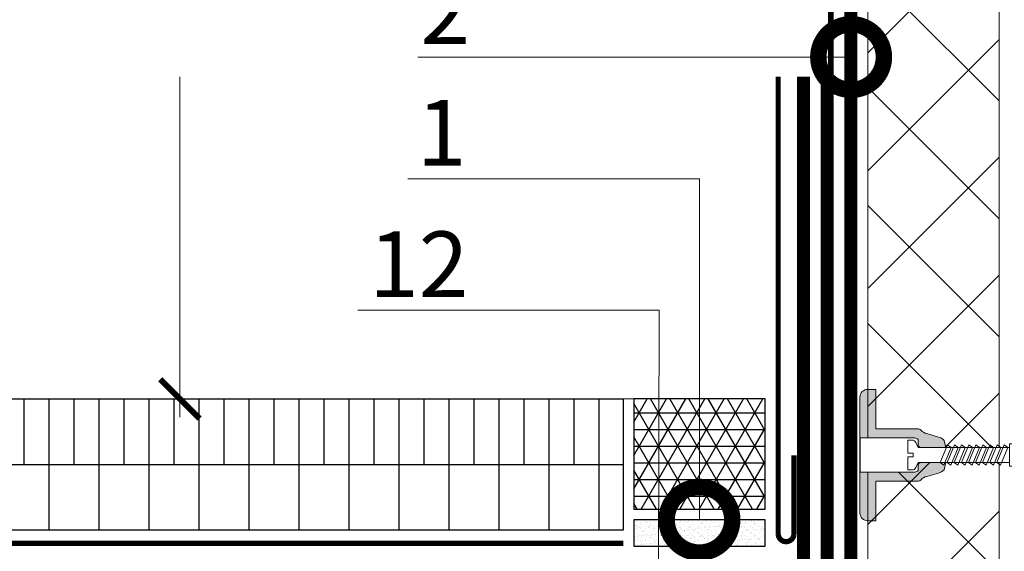
# Model space of a CAD drawing. Units: millimetres. Extents: x -96234 to 67324, y -25802 to 3415.
# Drawn here: x 34750 to 35125, y -7565 to -7363 of the extents above; entities that cross this region are included whole.
import ezdxf
from ezdxf import colors
from ezdxf.entities.mleader import LeaderData, LeaderLine
from ezdxf.math import Vec2, Vec3

# ---------------------------------------------------------------- set-up
doc = ezdxf.new("R2010")
doc.units = ezdxf.units.MM
for name, pattern in [('HIDDEN', [0.375, 0.25, -0.125]), ('Штрих-пунктирная', [20, 7.5, -2, 1, -2, 7.5]), ('штриховая 50', [1, 0.5, -0.5])]:
    doc.linetypes.add(name, pattern=pattern)
doc.layers.get('0').update_dxf_attribs({"lineweight": 30})
doc.layers.get('DEFPOINTS').update_dxf_attribs({"color": 251, "lineweight": 0})
doc.layers.add('TN-АННОТАЦИИ @ 10', color=7, linetype='Continuous', lineweight=20, true_color=0x000000)
doc.layers.add('TN-АСФАЛЬТ', color=251, linetype='Continuous')
for name, color, linetype, lineweight in [('TN-Геотекстиль иглопробивной', 252, 'Штрих-пунктирная', 9), ('TN-ГИДРОИЗОЛЯЦИЯ ПВХ', 5, 'Continuous', 9), ('TN-КРЕПЕЖ', 7, 'Continuous', 15), ('TN-МЕТАЛЛ КОНСТРУКЦИИ', 162, 'Continuous', 35), ('TN-ПЕСОК', 41, 'Continuous', 15), ('TN-ПРАЙМЕР', 6, 'HIDDEN', 25), ('TN-РАЗМЕРЫ', 184, 'Continuous', 15), ('TN-РАЗМЕРЫ @ 10', 184, 'Continuous', 15), ('TN-УТЕПЛИТЕЛЬ XPS', 252, 'Continuous', 15), ('ТН_Герметик 42', 36, 'Continuous', 25)]:
    doc.layers.add(name, color=color, linetype=linetype, lineweight=lineweight)
doc.styles.add('Arial', font='txt')
doc.styles.add('TN-Текст', font='isocpeur.ttf')
doc.styles.add('TN-Текст-Аннотативный', font='isocpeur.ttf')
doc.dimstyles.new('ПТС-Размеры-Аннотативный$0', dxfattribs={"dimtxt": 2.5, "dimasz": 1.5, "dimexe": 0.7, "dimexo": 1, "dimgap": 0.8, "dimtad": 1, "dimdec": 0, "dimzin": 0, "dimdsep": 46, "dimtxsty": 'TN-Текст-Аннотативный', "dimblk": 'ARCHTICK', "dimcen": 2, "dimdle": 0.7, "dimadec": 0, "dimazin": 0, "dimtfac": 1, "dimtdec": 0, "dimtmove": 1, "dimatfit": 3, "dimfxl": 0.7, "dimtolj": 1, "dimtzin": 0, "dimlwd": -1, "dimlwe": -1, "dimarcsym": 0})

# ---------------------------------------------------------------- blocks, each defined once
blk = doc.blocks.new('_DotSmall')
at = {"color": 0, "linetype": 'ByBlock', "const_width": 0.5}
blk.add_lwpolyline([(-0.0625, 0, 1), (0.0625, 0, 1)], format="xyb", close=True, dxfattribs=at)
blk = doc.blocks.new('*U101')
at = {"lineweight": 9, "transparency": 33554559}
h = blk.add_hatch(dxfattribs=at)
h.set_pattern_fill('ANSI37', color=256, scale=10)
h.set_pattern_definition([(45, (-287.4932184693353, -46.00018096670241), (-22.45064030267288, 22.45064030267288), []), (135, (-287.4932184693353, -46.00018096670241), (-22.45064030267288, -22.45064030267288), [])])
h.paths.add_polyline_path([(712.5067815306575, 53.9998190332976), (-7.295166328366516e-12, 54), (0, 4), (712.5067815306647, 3.999819033297583)])
at = {"lineweight": 20}
blk.add_lwpolyline([(712.5067815306575, 53.9998190332976), (-7.295166328366516e-12, 54), (0, 4), (712.5067815306647, 3.999819033297583)], close=True, dxfattribs=at)
blk = doc.blocks.new('_ARCHTICK')
at = {"color": 0, "linetype": 'ByBlock', "ltscale": 10, "const_width": 0.15}
blk.add_lwpolyline([(-0.5, -0.5), (0.5, 0.5)], dxfattribs=at)
blk = doc.blocks.new('*D223')
at = {"layer": 'DEFPOINTS', "color": 0, "transparency": 16777216}
for p in [(35078.67024027676, -7057.019269611988), (34811.34515230824, -7507.019269611988), (34994.58983650045, -7507.019269611988)]:
    blk.add_point(p, dxfattribs=at)
at = {"layer": 'TN-РАЗМЕРЫ', "color": 0, "transparency": 16777216}
for p, q in [((34811.34515230824, -7050.019269611988), (34811.34515230824, -7514.019269611988)), ((35068.67024027676, -7057.019269611988), (34804.34515230824, -7057.019269611988)), ((34984.58983650045, -7507.019269611988), (34804.34515230824, -7507.019269611988))]:
    blk.add_line(p, q, dxfattribs=at)
at = {"layer": 'TN-РАЗМЕРЫ', "color": 0, "transparency": 16777216, "xscale": 15, "yscale": 15, "zscale": 15}
for p, rotation in [((34811.34515230824, -7057.019269611988), 90), ((34811.34515230824, -7507.019269611988), 270)]:
    blk.add_blockref('_ARCHTICK', p, dxfattribs=dict(at, rotation=rotation))
at = {"layer": 'TN-РАЗМЕРЫ', "color": 0, "transparency": 16777216, "insert": (34790.84515230824, -7282.019269611982), "char_height": 25, "attachment_point": 5, "rotation": 90, "style": 'TN-Текст-Аннотативный', "bg_fill": 3, "box_fill_scale": 1.1, "bg_fill_color": 256, "bg_fill_true_color": 13158600, "bg_fill_transparency": 0}
blk.add_mtext('\\A1;450', dxfattribs=at)
blk = doc.blocks.new('*U302')
h = blk.add_hatch()
h.set_pattern_fill('ANSI31', color=256, scale=3, angle=45, style=0)
h.set_pattern_definition([(90, (128.6531333691164, 0), (-9.524999999999999, 1.77635683940025e-15), [])])
h.paths.add_polyline_path([(0, 25), (0, 50), (-839.683533515461, 50.00000000001364), (-839.683533515461, 25.00000000001364)])
h = blk.add_hatch()
h.set_pattern_fill('ANSI31', color=256, scale=6, angle=45, style=0)
h.set_pattern_definition([(90, (128.6531333691164, 0), (-19.05, 3.552713678800501e-15), [])])
h.paths.add_polyline_path([(-839.683533515461, 25.00000000001364), (-839.683533515461, 1.364064416975452e-11), (0, -1.77635683940025e-15), (0, 25)])
for points in [[(-839.683533515461, 50.00000000001364), (0, 50), (0, 0), (-839.683533515461, 1.364242052659392e-11), (-839.683533515461, 50.00000000001364)], [(-839.683533515461, 25.00000000001364), (0, 25)]]:
    blk.add_lwpolyline(points)
blk = doc.blocks.new('Дюбель')
at = {"color": 7, "lineweight": 0}
blk.add_wipeout([(-48.0651588266287, -2.8000000000029104), (-48.999999999999545, -2.8000000000029104), (-50.39999999999827, -2.1000000000058243), (-50.39999999999918, 2.099999999991269), (-48.999999999999545, 2.8000000000029104), (-48.0651588266287, 2.8000000000029104), (-48.12808034949239, 1.5993858216388652), (-17.609980870576692, 0), (-48.12808034949239, -1.5993858216243062)], dxfattribs=at)
blk.add_wipeout([(-17.500000000000004, 4.19999999999709), (-18.272311013067338, 2.8385538207221614), (-21.068473710380204, 2.9850944982026775), (-20.995203371639946, 4.383175846858649), (-23.09232539462437, 4.493081354958129), (-23.86463640769171, 3.1316351756831864), (-26.66079910500457, 3.2781758531637024), (-26.587528766264313, 4.676257201819681), (-28.68465078924919, 4.786162709919154), (-29.456961802316528, 3.4247165306442113), (-32.2531244996303, 3.5712572081247345), (-32.179854160890045, 4.969338556780713), (-34.2769761838731, 5.079244064880179), (-35.04928719694226, 3.7177978856052505), (-37.845449894253306, 3.8643385630857665), (-37.77217955551305, 5.262419911741745), (-39.869301578497925, 5.372325419841218), (-40.64161259156708, 4.01087924056629), (-43.43777528887904, 4.1574199180467915), (-43.36450495013878, 5.555501266702777), (-45.46162697312366, 5.66540677480225), (-47.98153967201188, 4.395548518950818), (-48.12808034949239, 1.5993858216388546), (-17.609980870576695, 3.552713678800501e-15), (-48.12808034949239, -1.5993858216243098), (-47.98153967201188, -4.395548518936273), (-45.46162697312366, -5.66540677480225), (-43.36450495013878, -5.555501266688221), (-43.43777528887904, -4.157419918032243), (-40.64161259156708, -4.010879240551731), (-39.869301578497925, -5.372325419841218), (-37.77217955551305, -5.262419911727189), (-37.845449894253306, -3.864338563071211), (-35.04928719694226, -3.7177978855906986), (-34.2769761838731, -5.079244064880186), (-32.179854160890045, -4.969338556766157), (-32.2531244996303, -3.571257208110179), (-29.456961802316528, -3.4247165306296665), (-28.68465078924919, -4.786162709919154), (-26.587528766264313, -4.676257201805125), (-26.66079910500457, -3.278175853149154), (-23.86463640769171, -3.1316351756686345), (-23.09232539462437, -4.493081354958122), (-20.995203371639946, -4.383175846844093), (-21.068473710380204, -2.985094498188122), (-18.272311013067338, -2.8385538207076024), (-17.500000000000004, -4.199999999997086)], dxfattribs=at)
blk.add_wipeout([(0, -4.19999999999709), (0, 4.19999999999709), (-17.5, 4.19999999999709), (-17.5, -4.19999999999709)], dxfattribs=at)
at = {"color": 7}
for points in [[(-17.5, 4.19999999999709), (-18.27231101306734, 2.838553820722154), (-21.0684737103802, 2.98509449820267), (-20.99520337163995, 4.383175846858649), (-23.09232539462437, 4.493081354958122), (-23.86463640769171, 3.131635175683186), (-26.66079910500457, 3.278175853163702), (-26.58752876626431, 4.676257201819681), (-28.68465078924919, 4.786162709919154), (-29.45696180231653, 3.424716530644218), (-32.2531244996303, 3.571257208124734), (-32.17985416089005, 4.969338556780713), (-34.2769761838731, 5.079244064880186), (-35.04928719694226, 3.71779788560525), (-37.84544989425331, 3.864338563085767), (-37.77217955551305, 5.262419911741745), (-39.86930157849793, 5.372325419841218), (-40.64161259156708, 4.010879240566283), (-43.43777528887904, 4.157419918046799), (-43.36450495013878, 5.555501266702777), (-45.46162697312366, 5.66540677480225), (-47.98153967201188, 4.395548518950818), (-48.12808034949239, 1.599385821638862), (-17.60998087057669, 0), (-48.12808034949239, -1.59938582162431), (-47.98153967201188, -4.395548518936266), (-45.46162697312366, -5.66540677480225), (-43.36450495013878, -5.555501266688225), (-43.43777528887904, -4.157419918032247), (-40.64161259156708, -4.010879240551731), (-39.86930157849793, -5.372325419841218), (-37.77217955551305, -5.262419911727193), (-37.84544989425331, -3.864338563071215), (-35.04928719694226, -3.717797885590699), (-34.2769761838731, -5.079244064880186), (-32.17985416089005, -4.969338556766161), (-32.2531244996303, -3.571257208110183), (-29.45696180231653, -3.424716530629667), (-28.68465078924919, -4.786162709919154), (-26.58752876626431, -4.676257201805129), (-26.66079910500457, -3.27817585314915), (-23.86463640769171, -3.131635175668634), (-23.09232539462437, -4.493081354958122), (-20.99520337163995, -4.383175846844097), (-21.0684737103802, -2.985094498188118), (-18.27231101306734, -2.838553820707602), (-17.5, -4.19999999999709)], [(0, -4.19999999999709), (0, 4.19999999999709), (-17.5, 4.19999999999709), (-17.5, -4.19999999999709), (0, -4.19999999999709)], [(-48.0651588266287, -2.80000000000291), (-48.99999999999955, -2.80000000000291), (-50.39999999999827, -2.100000000005821), (-50.39999999999918, 2.099999999991269), (-48.99999999999955, 2.80000000000291), (-48.0651588266287, 2.80000000000291), (-48.12808034949239, 1.599385821638862), (-17.60998087057669, 0), (-48.12808034949239, -1.59938582162431)]]:
    blk.add_lwpolyline(points, close=True, dxfattribs=at)
blk = doc.blocks.new('*U319')
at = {"color": 252, "lineweight": 0, "ltscale": 100, "style": 'Arial', "flags": 9}
for tag, p in [('ТИП', (-17.10976838849281, -65.80053440926689)), ('ОПИСАНИЕ', (12.84916778473772, -64.23141256304217))]:
    blk.add_attdef(tag, p, '', height=25, rotation=272.9981700618421, dxfattribs=at)
at = {"color": 251, "lineweight": 0}
blk.add_wipeout([(-14.010682058410026, 6.473992796029057), (-13.414415756869587, -4.910402949797686), (-15.080536414994, -4.997667274134268), (-15.91819804650121, -4.793400081628303), (-16.505017461008613, -4.161699939479671), (-17.460759237827943, -2.218358293047319), (-52.27991640250775, -4.042037874312299), (-57.19630035776538, -1.4956993097106404), (-52.57281914721126, 1.550296878062414), (-17.753661982456094, 3.373976459280324), (-17.006160540479627, 5.4065267521093805), (-16.48854238213366, 6.0960726439622945), (-15.67680271657369, 6.3867284716867605)], dxfattribs=at)
at = {"color": 7}
for points in [[(-30.34856383675821, 2.714309461555572), (-27.20195924826393, -3.830068244811578), (-25.86141002788019, -2.658348232311666), (-29.00801461637448, 3.886029474055472)], [(-49.22269362589344, 1.725762698433993), (-46.07608903739916, -4.818615007933156), (-44.73553981701542, -3.646894995433244), (-47.88214440550971, 2.897482710933894)], [(-46.5263893703027, 1.866983664594219), (-43.37978478180841, -4.67739404177293), (-42.03923556142468, -3.505674029273019), (-45.18584014991896, 3.038703677094119)], [(-43.83008511471195, 2.008204630754444), (-40.68348052621766, -4.536173075612705), (-39.34293130583393, -3.364453063112793), (-42.48953589432821, 3.179924643254345)], [(-41.1337808591212, 2.14942559691467), (-37.98717627062692, -4.39495210945248), (-36.64662705024318, -3.223232096952568), (-39.79323163873747, 3.32114560941457)], [(-38.43747660353046, 2.290646563074895), (-35.29087201503617, -4.253731143292255), (-33.95032279465244, -3.082011130792342), (-37.09692738314672, 3.462366575574796)], [(-35.74117234793971, 2.431867529235121), (-32.59456775944543, -4.112510177132028), (-31.25401853906169, -2.940790164632117), (-34.40062312755597, 3.603587541735021)], [(-33.04486809234896, 2.573088495395346), (-29.89826350385468, -3.971289210971803), (-28.55771428347094, -2.799569198471891), (-31.70431887196522, 3.744808507895247)]]:
    blk.add_lwpolyline(points, close=True, dxfattribs=at)
at = {"color": 7, "xscale": -1, "rotation": 182.9981700618422}
blk.add_blockref('Дюбель', (-52.42636777482505, -1.245870498112265), dxfattribs=at)
at = {"color": 251, "lineweight": 0}
blk.add_wipeout([(-19.10458594871671, 3.3032207990730846), (-17.893155348171767, 4.0355356337308095), (-17.9075567650248, 6.4021223400412905), (-17.39366088957992, 6.920171888579689), (-16.696126164492398, 7.134437174702142), (4.153864026001862, 8.2264711144734), (4.73395370545617, -4.7609649667182286), (-16.016173364461686, -5.847768500364397), (-16.732274786752875, -5.707543472168268), (-17.297476930016238, -5.246012495103253), (-17.530379638520884, -2.8908699585297564), (-18.095581781787608, -2.429338981462123), (-18.81168320408554, -2.2891139532552085), (-17.46075923782798, -2.2183582930473333), (-16.50501746100862, -4.161699939479645), (-15.918198046501178, -4.793400081628297), (-15.080536415000156, -4.997667274134589), (-13.414415756869591, -4.9104029497976684), (-13.675936064548893, 0.08275307907537477), (-15.673198476097564, -0.02185504400627214), (-15.7464241622358, 1.376228644105773), (-13.74916175071833, 1.4808367671857856), (-14.010682058410051, 6.473992796029038), (-15.676802716561767, 6.386728471691026), (-16.48854238213365, 6.096072643962315), (-17.006160540479584, 5.406526752109383), (-17.753661982456144, 3.373976459280331)], dxfattribs=at)
h = blk.add_hatch(color=1)
h.dxf.hatch_style = 1
edge = h.paths.add_edge_path()
edge.add_line((4.054000905425401, 8.22124070834833), (-16.69612616449237, 7.134437174702151))
edge.add_arc((-16.61767007217988, 5.636490366047181), 1.499999999993518, 92.99817006190305, 149.3081025359485)
edge.add_line((-17.90755676502482, 6.402122340041276), (-17.89315534817174, 4.035535633730851))
edge.add_arc((-19.18304204102789, 4.801167607736017), 1.500000000008808, 272.9981700617533, 329.3081025358034, ccw=False)
edge.add_line((-19.10458594871852, 3.303220799065572), (-28.28922120337802, 2.822168610017246))
edge.add_line((-28.28922120337802, 2.822168610017246), (-27.85177595548029, 5.632747018088087))
edge.add_arc((-24.13615868494425, 2.286975313542392), 5.000000000004432, 108.94356596276819, 137.998170061833, ccw=False)
edge.add_line((-25.7593421796171, 7.016169255713291), (-21.32444634789499, 8.538341914030811))
edge.add_arc((-22.9476298425654, 13.26753585619821), 5.000000000000325, 288.9435659627548, 317.9981700618443)
edge.add_line((-19.23201257203175, 9.921764151655996), (-19.09525759372294, 10.07363618720041))
edge.add_arc((-17.98057241256457, 9.069904675837849), 1.499999999998749, 92.99817006173907, 137.9981700618031, ccw=False)
edge.add_line((-18.05902850487305, 10.56785148449827), (-2.020987424036154, 11.40785596546769))
edge.add_line((-2.020987424036153, 11.40785596546769), (-2.805548347148517, 26.38732405208296))
edge.add_line((-2.805548347148517, 26.38732405208296), (0.1903452701745389, 26.54423623670543))
edge.add_arc((0.3472574547970091, 23.54834261938237), 3, 2.9981700618420746, 92.99817006184207, ccw=False)
edge.add_line((3.343151072120061, 23.70525480400484), (5.644529779909061, -20.23451825006698))
edge.add_arc((2.648636162589835, -20.39143043469289), 2.99999999999636, -87.0018299380884, 2.9981700619117078, ccw=False)
edge.add_line((2.805548347215749, -23.38732405201212), (-0.1903452701073034, -23.54423623663459))
edge.add_line((-0.1903452701073034, -23.54423623663459), (-0.9749061932269354, -8.564768150019702))
edge.add_line((-0.9749061932269354, -8.564768150019702), (-17.01294727406389, -9.404772630989132))
edge.add_arc((-17.09140336637363, -7.906825822337595), 1.499999999989947, 227.9981700617412, 272.9981700618051, ccw=False)
edge.add_line((-18.09513487773151, -9.021511003488342), (-18.24700691327586, -8.884756025179495))
edge.add_arc((-21.59277861781828, -12.60037329571282), 5.000000000000217, 47.99817006184011, 77.05277416092963)
edge.add_line((-20.47251120045177, -7.727489045744519), (-25.04215548083553, -6.676935957741907))
edge.add_arc((-23.92188806346698, -1.804051707769816), 5.000000000004366, 227.9981700618518, 257.0527741609165, ccw=False)
edge.add_line((-27.26765976801141, -5.51966897830691), (-27.99631845874969, -2.770166142314028))
edge.add_line((-27.99631845874969, -2.770166142314028), (-18.81168320408295, -2.289113953265342))
edge.add_arc((-18.73322711177289, -3.78706076192899), 1.500000000002058, 36.68823758774312, 92.99817006179308, ccw=False)
edge.add_line((-17.53037963852085, -2.890869958529751), (-17.29747693001621, -5.246012495103236))
edge.add_arc((-16.09462945677094, -4.349821691709353), 1.499999999993438, 216.6882375877333, 272.9981700617788)
edge.add_line((-16.0161733644617, -5.847768500364412), (4.733953705456116, -4.760964966718234))
edge.add_line((4.733953705456116, -4.760964966718234), (4.054000905425401, 8.22124070834833))
at = {"color": 1}
blk.add_lwpolyline([(4.054000905425401, 8.22124070834833), (-16.69612616449237, 7.134437174702151, 0.2507648909334279), (-17.90755676502482, 6.402122340041276), (-17.89315534817174, 4.035535633730851, -0.2507648909334494), (-19.10458594871852, 3.303220799065572), (-28.28922120337802, 2.822168610017246), (-27.85177595548029, 5.632747018088087, -0.1274581865797317), (-25.7593421796171, 7.016169255713291), (-21.32444634789499, 8.538341914030811, 0.1274581865798418), (-19.23201257203175, 9.921764151655996), (-19.09525759372294, 10.07363618720041, -0.198912367379948), (-18.05902850487305, 10.56785148449827), (-2.020987424036153, 11.40785596546769), (-2.805548347148517, 26.38732405208296), (0.1903452701745389, 26.54423623670543, -0.414213562373095), (3.343151072120061, 23.70525480400484), (5.644529779909061, -20.23451825006698, -0.414213562373095), (2.805548347215749, -23.38732405201212), (-0.1903452701073034, -23.54423623663459), (-0.9749061932269354, -8.564768150019702), (-17.01294727406389, -9.404772630989132, -0.198912367379948), (-18.09513487773151, -9.021511003488342), (-18.24700691327586, -8.884756025179495, 0.1274581865798418), (-20.47251120045177, -7.727489045744519), (-25.04215548083553, -6.676935957741907, -0.1274581865797317), (-27.26765976801141, -5.51966897830691), (-27.99631845874969, -2.770166142314028), (-18.81168320408295, -2.289113953265342, -0.2507648909334494), (-17.53037963852085, -2.890869958529751), (-17.29747693001621, -5.246012495103236, 0.2507648909334279), (-16.0161733644617, -5.847768500364412), (4.733953705456116, -4.760964966718234)], format="xyb", close=True, dxfattribs=at)
at = {"color": 7}
blk.add_lwpolyline([(-52.27991640250775, -4.0420378743123), (-17.46075923782794, -2.218358293047294), (-16.50501746100857, -4.161699939479632, 0.3000622232486483), (-15.08053641499404, -4.99766727413425), (-13.41441575684474, -4.910402949796359), (-13.67593606454889, 0.08275307907540297), (-15.67319847609783, -0.02185504400262284), (-15.74642416225612, 1.376228644104723), (-13.74916175070589, 1.480836767157305), (-14.01068205841002, 6.473992796029047), (-15.67680271657366, 6.386728471686758, 0.3000622232492791), (-17.00616054048231, 5.40652675210202), (-17.75366198245612, 3.373976459280361), (-52.57281914721119, 1.550296878062404)], format="xyb", dxfattribs=at)
blk.add_lwpolyline([(-51.91899788148419, 1.584541732273768), (-48.7723932929899, -4.959835974093382), (-47.43184407260617, -3.78811596159347), (-50.57844866110045, 2.756261744773668)], close=True, dxfattribs=at)

msp = doc.modelspace()

# ---------------------------------------------------------------- hatches: boundary and pattern name
at = {"layer": 'TN-ПЕСОК'}
h = msp.add_hatch(dxfattribs=at)
h.set_pattern_fill('AR-SAND', color=256, scale=0.05, style=0)
h.set_pattern_definition([(37.50000000000001, (33655.26856499041, -23758.02733147738), (-0.08000156479920228, 2.447066186646712), [0, -1.9304, 0, -2.159, 0, -2.06375]), (7.499999999999999, (33655.26856499041, -23758.02733147738), (2.247616415690013, 3.584125502841772), [0, -1.0414, 0, -1.7399, 0, -0.6667500000000001]), (327.5, (33653.70646499041, -23758.02733147738), (3.95496185120729, 0.007185923392728455), [0, -0.635, 0, -2.286, 0, -2.9845]), (317.5, (33653.70646499041, -23758.02733147738), (3.817782262361486, 1.114646616286081), [0, -0.3175, 0, -1.4986, 0, -1.7145])])
h.paths.add_polyline_path([(35034.2685649904, -7563.027331477352), (35034.2685649904, -7553.027331477352), (34984.2685649904, -7553.027331477352), (34984.2685649904, -7563.027331477352)])
at = {"layer": 'ТН_Герметик 42'}
h = msp.add_hatch(dxfattribs=at)
h.set_pattern_fill('NET3', color=36, scale=2, style=0)
h.set_pattern_definition([(0, (33244.90146140417, -19786.85390990779), (0, 6.35), []), (59.99999999999999, (33244.90146140417, -19786.85390990779), (-5.499261314031185, 3.175000000000001), []), (120, (33244.90146140417, -19786.85390990779), (-5.499261314031186, -3.174999999999998), [])])
h.paths.add_polyline_path([(35034.26856499043, -7507.019269617123), (34984.26856499043, -7507.019269617123), (34984.2685649904, -7549.027331477352), (35034.2685649904, -7549.027331477352)])

# ---------------------------------------------------------------- linework, layer by layer
msp.add_lwpolyline([(35034.2685649904, -7553.027331477352), (34984.2685649904, -7553.027331477352), (34984.2685649904, -7563.027331477352), (35034.2685649904, -7563.027331477352)], close=True)
at = {"layer": 'TN-Геотекстиль иглопробивной', "linetype": 'Штрих-пунктирная', "ltscale": 0.5, "const_width": 5}
for points in [[(34173.46691334449, -7749.526549039449), (34904.20871662811, -7749.526052912673), (34904.20871662811, -7734.526061133346), (35048.90458796434, -7734.526061133346), (35048.90458796434, -7033.019269573693), (35349.63589166586, -7033.019269573693), (35349.63589166586, -7132.519266779804)], [(34173.60083144176, -7767.52606113333), (35066.90458796435, -7767.525541902466), (35066.90458796436, -7051.019269573692), (35331.63589166586, -7051.019269573693), (35331.63589166586, -7132.519266779804)]]:
    msp.add_lwpolyline(points, dxfattribs=at)
at = {"layer": 'TN-ГИДРОИЗОЛЯЦИЯ ПВХ', "linetype": 'штриховая 50', "ltscale": 10, "const_width": 5}
msp.add_lwpolyline([(34910.40458796434, -7743.526061133346), (35057.90458796435, -7743.526061133344), (35057.90458796431, -7042.019269573692), (35340.63589166586, -7042.019269573693), (35340.63589166586, -7132.519266779804)], dxfattribs=at)
at = {"layer": 'TN-ПРАЙМЕР', "ltscale": 10, "const_width": 2}
msp.add_lwpolyline([(34173.60083243446, -7562.026744086071), (34980.2687208537, -7562.026744086023)], dxfattribs=at)
at = {"layer": 'ТН_Герметик 42', "color": 36}
msp.add_lwpolyline([(35034.26856499043, -7507.019269617123), (34984.26856499043, -7507.019269617123), (34984.2685649904, -7549.027331477352), (35034.2685649904, -7549.027331477352)], close=True, dxfattribs=at)

# ---------------------------------------------------------------- block references
at = {"layer": 'TN-АСФАЛЬТ'}
msp.add_blockref('*U302', (34980.2685649904, -7557.026744086023), dxfattribs=at)
at = {"layer": 'TN-УТЕПЛИТЕЛЬ XPS', "ltscale": 100, "xscale": -1, "rotation": 269.9999999999808}
msp.add_blockref('*U101', (35069.40467959059, -7770.026061772187), dxfattribs=at)

# ---------------------------------------------------------------- next in the draw order: dimensions: what is measured, and where the dimension line sits
at = {"layer": 'TN-РАЗМЕРЫ @ 10'}
dim = msp.add_linear_dim(base=(34811.34515230824, -7507.019269611988), p1=(35078.67024027676, -7057.019269611988), p2=(34994.58983650045, -7507.019269611988), angle=90, dimstyle='ПТС-Размеры-Аннотативный$0', override={"dimscale": 10, "dimtix": 0, "dimtofl": 1, "dimtmove": 1, "dimatfit": 3, "dimtfill": 1}, dxfattribs=at)
dim.commit()
dim.dimension.update_dxf_attribs({"geometry": '*D223', "text_midpoint": (34790.84515230824, -7282.019269611982)})

# ---------------------------------------------------------------- next in the draw order: linework, layer by layer
at = {"layer": 'TN-МЕТАЛЛ КОНСТРУКЦИИ', "const_width": 2}
msp.add_lwpolyline([(35023.25374619639, -7115.859902360886), (35035.00079806498, -7104.324088462927, -0.6681786379538864), (35039.26856501795, -7106.091855416125), (35039.2685649886, -7533.784817642633, 1.429973963249408e-06), (35039.26856498861, -7558.484789605615, 0.9580543261314557), (35045.26856498855, -7558.484789605615), (35045.26856498861, -7528.484750500195)], format="xyb", dxfattribs=at)

# ---------------------------------------------------------------- next in the draw order: leaders
at = {"layer": 'TN-АННОТАЦИИ @ 10'}
ml = msp.add_multileader_mtext('Standard', dxfattribs=at)
ml.set_content('\\A1;2', color=256, style='TN-Текст')
ml.set_leader_properties(color=256, linetype='ByLayer', lineweight=-1)
ml.set_arrow_properties(name='DOTSMALL')
ml.build(insert=Vec2(0, 0))
ml.multileader.update_dxf_attribs({"text_left_attachment_type": 6, "text_right_attachment_type": 6, "dogleg_length": 100, "arrow_head_size": 50, "scale": 10})
ctx = ml.context
ctx.base_point, ctx.scale, ctx.char_height, ctx.arrow_head_size, ctx.landing_gap_size, ctx.plane_origin = Vec3(34903.6714904019, -7376.892329020392), 10, 25, 50, 0, Vec3(36514.58521130617, -6287.355127363399)
ctx.left_attachment, ctx.right_attachment, ctx.text_align_type = 6, 6, 1
notes = []
notes.append((ctx, [(1, (1, 1, 0), (34929.35080949636, -7376.892329020392), (-1, 0), 8.179319094457314, [(0, [(35067.04275225001, -7376.892329020392), (35048.4003121416, -7376.892329020392)], 0, [])])]))
ctx.mtext.insert, ctx.mtext.width, ctx.mtext.alignment, ctx.mtext.line_spacing_style, ctx.mtext.flow_direction = Vec3(34912.4214904019, -7346.892329020392), 26.65923137473874, 2, 2, 5
ctx.mtext.has_bg_fill, ctx.mtext.bg_color, ctx.mtext.bg_scale_factor, ctx.mtext.bg_transparency, ctx.mtext.use_window_bg_color = 1, -1027028792, 1.5, 0, 1
for ctx, leaders in notes:
    for number, flags, end, landing, length, lines in leaders:
        leader = LeaderData()
        leader.index, (leader.has_last_leader_line, leader.has_dogleg_vector, leader.attachment_direction) = number, flags
        leader.last_leader_point, leader.dogleg_vector, leader.dogleg_length = Vec3(end), Vec3(landing), length
        for number, points, colour, breaks in lines:
            line = LeaderLine()
            line.index, line.vertices, line.color, line.breaks = number, Vec3.list(points), colors.encode_raw_color(colour), breaks
            leader.lines.append(line)
        ctx.leaders.append(leader)

# ---------------------------------------------------------------- next in the draw order: leaders
ml = msp.add_multileader_mtext('Standard', dxfattribs=at)
ml.set_content('\\A1;1', color=256, style='TN-Текст')
ml.set_leader_properties(color=256, linetype='ByLayer', lineweight=-1)
ml.set_arrow_properties(name='DOTSMALL')
ml.build(insert=Vec2(0, 0))
ml.multileader.update_dxf_attribs({"text_left_attachment_type": 6, "text_right_attachment_type": 6, "dogleg_length": 100, "arrow_head_size": 50, "scale": 10})
ctx = ml.context
ctx.base_point, ctx.scale, ctx.char_height, ctx.arrow_head_size, ctx.landing_gap_size, ctx.plane_origin = Vec3(34904.81421447502, -7423.185533295999), 10, 25, 50, 0, Vec3(35999.36540382839, -6333.648331638999)
ctx.left_attachment, ctx.right_attachment, ctx.text_align_type = 6, 6, 1
notes = []
notes.append((ctx, [(1, (1, 1, 0), (34925.49353356948, -7423.185533295999), (-1, 0), 8.179319094457314, [(1, [(35009.2685649904, -7553.027331477352), (35009.2685649904, -7423.185533295992)], 0, [])])]))
ctx.mtext.insert, ctx.mtext.alignment, ctx.mtext.line_spacing_style, ctx.mtext.flow_direction = Vec3(34911.06421447502, -7393.185533295999), 2, 2, 5
ctx.mtext.has_bg_fill, ctx.mtext.bg_color, ctx.mtext.bg_scale_factor, ctx.mtext.bg_transparency, ctx.mtext.use_window_bg_color = 1, -1027028792, 1.5, 0, 1
for ctx, leaders in notes:
    for number, flags, end, landing, length, lines in leaders:
        leader = LeaderData()
        leader.index, (leader.has_last_leader_line, leader.has_dogleg_vector, leader.attachment_direction) = number, flags
        leader.last_leader_point, leader.dogleg_vector, leader.dogleg_length = Vec3(end), Vec3(landing), length
        for number, points, colour, breaks in lines:
            line = LeaderLine()
            line.index, line.vertices, line.color, line.breaks = number, Vec3.list(points), colors.encode_raw_color(colour), breaks
            leader.lines.append(line)
        ctx.leaders.append(leader)

# ---------------------------------------------------------------- next in the draw order: leaders
ml = msp.add_multileader_mtext('Standard', dxfattribs=at)
ml.set_content('\\A1;Геотекстильное полотно ТЕХНОНИКОЛЬ 300гр/м{\\H0.7x;\\S2^ ;}', color=256, style='TN-Текст')
ml.set_leader_properties(color=256, linetype='ByLayer', lineweight=-1)
ml.set_arrow_properties(name='DOTSMALL')
ml.build(insert=Vec2(0, 0))
ml.multileader.update_dxf_attribs({"text_left_attachment_type": 6, "text_right_attachment_type": 6, "dogleg_length": 1, "arrow_head_size": 50, "scale": 10})
ctx = ml.context
ctx.base_point, ctx.scale, ctx.char_height, ctx.arrow_head_size, ctx.landing_gap_size, ctx.plane_origin = Vec3(31768.14354206728, -7402.070708474933), 10, 25, 50, 0, Vec3(29655.61584055973, -7755.972119990935)
ctx.left_attachment, ctx.right_attachment, ctx.text_align_type = 6, 6, 1
notes = []
notes.append((ctx, [(1, (1, 1, 0), (31758.14354206728, -7402.070708474933), (1, 0), 10, [(1, [(31758.14354185728, -8054.808002028003)], 0, [])])]))
ctx.mtext.insert, ctx.mtext.width, ctx.mtext.alignment, ctx.mtext.line_spacing_style, ctx.mtext.flow_direction = Vec3(32159.26854206728, -7369.570708474933), 811.9085180096445, 2, 2, 5
for ctx, leaders in notes:
    for number, flags, end, landing, length, lines in leaders:
        leader = LeaderData()
        leader.index, (leader.has_last_leader_line, leader.has_dogleg_vector, leader.attachment_direction) = number, flags
        leader.last_leader_point, leader.dogleg_vector, leader.dogleg_length = Vec3(end), Vec3(landing), length
        for number, points, colour, breaks in lines:
            line = LeaderLine()
            line.index, line.vertices, line.color, line.breaks = number, Vec3.list(points), colors.encode_raw_color(colour), breaks
            leader.lines.append(line)
        ctx.leaders.append(leader)

# ---------------------------------------------------------------- next in the draw order: leaders
ml = msp.add_multileader_mtext('Standard', dxfattribs=at)
ml.set_content('\\A1;12', color=256, style='TN-Текст')
ml.set_leader_properties(color=256, linetype='ByLayer', lineweight=-1)
ml.set_arrow_properties(name='DOTSMALL')
ml.build(insert=Vec2(0, 0))
ml.multileader.update_dxf_attribs({"text_left_attachment_type": 6, "text_right_attachment_type": 6, "dogleg_length": 100, "arrow_head_size": 50, "scale": 10})
ctx = ml.context
ctx.base_point, ctx.scale, ctx.char_height, ctx.arrow_head_size, ctx.landing_gap_size, ctx.plane_origin = Vec3(34887.31421447502, -7473.270860509195), 10, 25, 50, 0, Vec3(35999.36540382839, -6383.733658852195)
ctx.left_attachment, ctx.right_attachment, ctx.text_align_type = 6, 6, 1
notes = []
notes.append((ctx, [(1, (1, 1, 0), (34925.49353356948, -7473.270860509195), (-1, 0), 8.179319094457314, [(1, [(34993.62012983271, -7594.155263878344), (34993.91022465605, -7473.270860509188)], 0, [])])]))
ctx.mtext.insert, ctx.mtext.alignment, ctx.mtext.line_spacing_style, ctx.mtext.flow_direction = Vec3(34902.31421447502, -7443.270860509195), 2, 2, 5
ctx.mtext.has_bg_fill, ctx.mtext.bg_color, ctx.mtext.bg_scale_factor, ctx.mtext.bg_transparency, ctx.mtext.use_window_bg_color = 1, -1027028792, 1.5, 0, 1
for ctx, leaders in notes:
    for number, flags, end, landing, length, lines in leaders:
        leader = LeaderData()
        leader.index, (leader.has_last_leader_line, leader.has_dogleg_vector, leader.attachment_direction) = number, flags
        leader.last_leader_point, leader.dogleg_vector, leader.dogleg_length = Vec3(end), Vec3(landing), length
        for number, points, colour, breaks in lines:
            line = LeaderLine()
            line.index, line.vertices, line.color, line.breaks = number, Vec3.list(points), colors.encode_raw_color(colour), breaks
            leader.lines.append(line)
        ctx.leaders.append(leader)

# ---------------------------------------------------------------- next in the draw order: leaders
ml = msp.add_multileader_mtext('Standard', dxfattribs=at)
ml.set_content('\\A1;Геотекстильное полотно ТЕХНОНИКОЛЬ 300гр/м{\\H0.7x;\\S2^ ;}', color=256, style='TN-Текст')
ml.set_leader_properties(color=256, linetype='ByLayer', lineweight=-1)
ml.set_arrow_properties(name='DOTSMALL')
ml.build(insert=Vec2(0, 0))
ml.multileader.update_dxf_attribs({"text_left_attachment_type": 6, "text_right_attachment_type": 6, "dogleg_length": 1, "arrow_head_size": 50, "scale": 10})
ctx = ml.context
ctx.base_point, ctx.scale, ctx.char_height, ctx.arrow_head_size, ctx.landing_gap_size, ctx.plane_origin = Vec3(36229.74810056064, -7110.478620865237), 10, 25, 50, 0, Vec3(39124.52580206819, -7375.599532615134)
ctx.left_attachment, ctx.right_attachment, ctx.text_align_type = 6, 6, 1
notes = []
notes.append((ctx, [(1, (1, 1, 0), (37021.99810056064, -7110.478620865237), (-1, 0), 10, [(1, [(37021.99810077064, -7674.435414652202)], 0, [])])]))
ctx.mtext.insert, ctx.mtext.width, ctx.mtext.alignment, ctx.mtext.line_spacing_style, ctx.mtext.flow_direction = Vec3(36620.87310056064, -7077.978620865237), 811.9085180096445, 2, 2, 5
for ctx, leaders in notes:
    for number, flags, end, landing, length, lines in leaders:
        leader = LeaderData()
        leader.index, (leader.has_last_leader_line, leader.has_dogleg_vector, leader.attachment_direction) = number, flags
        leader.last_leader_point, leader.dogleg_vector, leader.dogleg_length = Vec3(end), Vec3(landing), length
        for number, points, colour, breaks in lines:
            line = LeaderLine()
            line.index, line.vertices, line.color, line.breaks = number, Vec3.list(points), colors.encode_raw_color(colour), breaks
            leader.lines.append(line)
        ctx.leaders.append(leader)

# ---------------------------------------------------------------- next in the draw order: block references
at = {"layer": 'TN-КРЕПЕЖ', "ltscale": 100, "xscale": -1, "rotation": 2.998170061841465}
msp.add_blockref('*U319', (35074.98306795815, -7529.875872617141), dxfattribs=at)

# ---------------------------------------------------------------- next in the draw order: leaders
at = {"layer": 'TN-АННОТАЦИИ @ 10'}
ml = msp.add_multileader_mtext('Standard', dxfattribs=at)
ml.set_content('\\A1;Геотекстильное полотно ТЕХНОНИКОЛЬ 300гр/м{\\H0.7x;\\S2^ ;}', color=256, style='TN-Текст')
ml.set_leader_properties(color=256, linetype='ByLayer', lineweight=-1)
ml.set_arrow_properties(name='DOTSMALL')
ml.build(insert=Vec2(0, 0))
ml.multileader.update_dxf_attribs({"text_left_attachment_type": 6, "text_right_attachment_type": 6, "dogleg_length": 1, "arrow_head_size": 50, "scale": 10})
ctx = ml.context
ctx.base_point, ctx.scale, ctx.char_height, ctx.arrow_head_size, ctx.landing_gap_size, ctx.plane_origin = Vec3(38529.74810056064, -7106.240302746893), 10, 25, 50, 0, Vec3(41424.52580206819, -7374.776542338836)
ctx.left_attachment, ctx.right_attachment, ctx.text_align_type = 6, 6, 1
notes = []
notes.append((ctx, [(1, (1, 1, 0), (39321.99810056064, -7106.240302746893), (-1, 0), 10, [(1, [(39321.99810077064, -7673.612424375904)], 0, [])])]))
ctx.mtext.insert, ctx.mtext.width, ctx.mtext.alignment, ctx.mtext.line_spacing_style, ctx.mtext.flow_direction = Vec3(38920.87310056064, -7073.740302746893), 811.9085180096445, 2, 2, 5
ml = msp.add_multileader_mtext('Standard', dxfattribs=at)
ml.set_content('\\A1;Геотекстильное полотно ТЕХНОНИКОЛЬ 300гр/м{\\H0.7x;\\S2^ ;}', color=256, style='TN-Текст')
ml.set_leader_properties(color=256, linetype='ByLayer', lineweight=-1)
ml.set_arrow_properties(name='DOTSMALL')
ml.build(insert=Vec2(0, 0))
ml.multileader.update_dxf_attribs({"text_left_attachment_type": 6, "text_right_attachment_type": 6, "dogleg_length": 1, "arrow_head_size": 50, "scale": 10})
ctx = ml.context
ctx.base_point, ctx.scale, ctx.char_height, ctx.arrow_head_size, ctx.landing_gap_size, ctx.plane_origin = Vec3(33929.74810056064, -7120.317542918644), 10, 25, 50, 0, Vec3(36824.52580206819, -7387.676312023627)
ctx.left_attachment, ctx.right_attachment, ctx.text_align_type = 6, 6, 1
notes.append((ctx, [(1, (1, 1, 0), (34721.99810056064, -7120.317542918644), (-1, 0), 10, [(1, [(34721.99810077064, -7686.512194060695)], 0, [])])]))
ctx.mtext.insert, ctx.mtext.width, ctx.mtext.alignment, ctx.mtext.line_spacing_style, ctx.mtext.flow_direction = Vec3(34320.87310056064, -7087.817542918644), 811.9085180096445, 2, 2, 5
for ctx, leaders in notes:
    for number, flags, end, landing, length, lines in leaders:
        leader = LeaderData()
        leader.index, (leader.has_last_leader_line, leader.has_dogleg_vector, leader.attachment_direction) = number, flags
        leader.last_leader_point, leader.dogleg_vector, leader.dogleg_length = Vec3(end), Vec3(landing), length
        for number, points, colour, breaks in lines:
            line = LeaderLine()
            line.index, line.vertices, line.color, line.breaks = number, Vec3.list(points), colors.encode_raw_color(colour), breaks
            leader.lines.append(line)
        ctx.leaders.append(leader)

doc.saveas('drawing.dxf')
